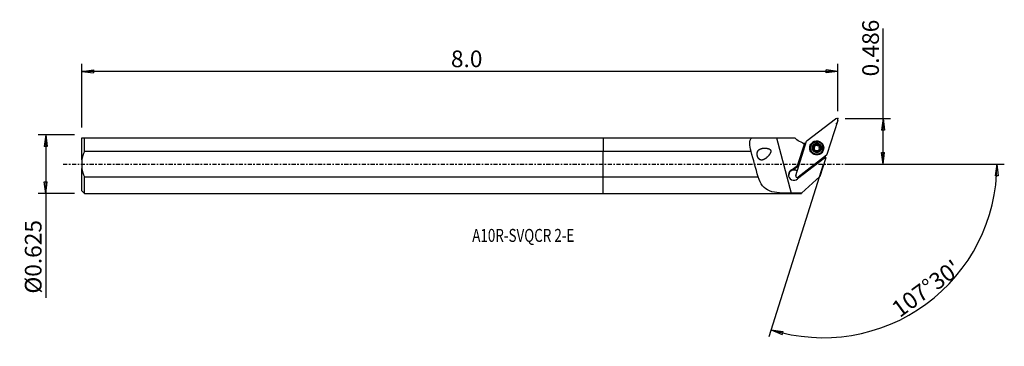
# Model space of a CAD drawing. Units: millimetres. Extents: x -158 to 108, y -49 to 39.
import ezdxf

# ---------------------------------------------------------------- set-up
doc = ezdxf.new("R2010")
doc.units = ezdxf.units.MM
doc.linetypes.add('CENTER', pattern=[47.5, 22, -8.5, 8.5, -8.5])
doc.layers.get('0').update_dxf_attribs({"linetype": 'CONTINUOUS'})
for name, color, linetype in [('1', 4, 'CONTINUOUS'), ('2', 7, 'CONTINUOUS'), ('SK1', 4, 'CONTINUOUS'), ('SK2', 7, 'CONTINUOUS'), ('SK4', 2, 'CENTER'), ('SK6', 5, 'CONTINUOUS')]:
    doc.layers.add(name, color=color, linetype=linetype)
doc.styles.add('DEFAULT', font='simplex.shx')
doc.dimstyles.get("Standard").update_dxf_attribs({"dimtxt": 0.18, "dimasz": 0.18, "dimexe": 0.18, "dimexo": 0.0625, "dimgap": 0.09, "dimtad": 1, "dimzin": 0, "dimdsep": 52, "dimtxsty": 'Standard', "dimcen": 0.09, "dimadec": 0, "dimazin": 0, "dimtfac": 1, "dimtdec": 4, "dimtofl": 0, "dimtmove": 0, "dimatfit": 3, "dimfxl": 1, "dimtolj": 1, "dimtzin": 0, "dimarcsym": 0})

# ---------------------------------------------------------------- blocks, each defined once
blk = doc.blocks.new('DimnDraft3D1')
at = {"layer": '2'}
for p, q in [((75.69, 0), (75.69, 36.703347)), ((65.44, 12.3444), (77.69, 12.3444)), ((75.69, 12.3444), (75.272003, 9.169398)), ((75.69, 12.3444), (76.107997, 9.169402)), ((76.107997, 9.169402), (75.272003, 9.169398)), ((75.272003, 3.174998), (76.107997, 3.175002)), ((75.69, 0), (75.272003, 3.174998)), ((75.69, 0), (76.107997, 3.175002)), ((65.44, 0), (77.69, 0))]:
    blk.add_line(p, q, dxfattribs=at)
at = {"layer": '2', "insert": (74.565, 23.7244), "char_height": 4.5, "attachment_point": 7, "rotation": 90, "line_spacing_factor": 1.084337, "style": 'DEFAULT'}
blk.add_mtext('\\W01.000;\\fsimplex.shx,bigfont.shx;0.486 ', dxfattribs=at)
blk = doc.blocks.new('_CLOSED')
at = {"lineweight": -2}
for p, q in [((-1, 0.166667), (0, 0)), ((-1, 0.166667), (-1, -0.166667)), ((0, 0), (-1, -0.166667)), ((0, 0), (-1, 0))]:
    blk.add_line(p, q, dxfattribs=at)
blk = doc.blocks.new('DimnDraft3D2')
at = {"layer": 'SK2'}
for p, q in [((-143.01, 7.93), (-152.76, 7.93)), ((-150.76, 7.93), (-151.177997, 4.754998)), ((-150.76, 7.93), (-150.76, -36.125789)), ((-150.76, 7.93), (-150.342003, 4.755002)), ((-150.342003, 4.755002), (-151.177997, 4.754998)), ((-151.177997, -4.755002), (-150.342003, -4.754998)), ((-150.76, -7.93), (-151.177997, -4.755002)), ((-150.76, -7.93), (-150.342003, -4.754998)), ((-143.01, -7.93), (-152.76, -7.93))]:
    blk.add_line(p, q, dxfattribs=at)
at = {"layer": 'SK2', "insert": (-151.885, -35.000789), "char_height": 4.5, "attachment_point": 7, "rotation": 90, "line_spacing_factor": 1.084337, "style": 'DEFAULT'}
blk.add_mtext('\\W01.000;\\fsimplex.shx,bigfont.shx;%%c0.625 ', dxfattribs=at)
blk = doc.blocks.new('DimnDraft3D3')
at = {"layer": 'SK2'}
for p, q in [((-141.01, 9.93), (-141.01, 27.0944)), ((63.44, 14.3444), (63.44, 27.0944)), ((-141.01, 25.0944), (-137.835002, 25.512397)), ((63.44, 25.0944), (-141.01, 25.0944)), ((-141.01, 25.0944), (-137.834998, 24.676403)), ((-137.835002, 25.512397), (-137.834998, 24.676403)), ((63.44, 25.0944), (60.264998, 25.512397)), ((60.265002, 24.676403), (60.264998, 25.512397)), ((63.44, 25.0944), (60.265002, 24.676403))]:
    blk.add_line(p, q, dxfattribs=at)
at = {"layer": 'SK2', "insert": (-41.171184, 26.2194), "char_height": 4.5, "attachment_point": 7, "line_spacing_factor": 1.084337, "style": 'DEFAULT'}
blk.add_mtext('\\W01.000;\\fsimplex.shx,bigfont.shx;8.0 ', dxfattribs=at)
blk = doc.blocks.new('DimnDraft3D4')
at = {"layer": '2'}
for p, q in [((65.44, 0), (108.474232, 0)), ((106.474233, 0), (106.002614, -3.16748)), ((106.474233, 0), (106.838488, -3.181612)), ((59.530825, -0.05392), (44.835371, -46.661944)), ((106.838488, -3.181612), (106.002614, -3.16748)), ((45.436783, -44.75451), (48.599478, -45.257198)), ((45.436783, -44.75451), (48.361609, -46.058636)), ((48.599478, -45.257198), (48.361609, -46.058636))]:
    blk.add_line(p, q, dxfattribs=at)
blk.add_arc((59.547826, 0), 46.926407, 252.5, 0, dxfattribs=at)
at = {"layer": '2', "insert": (80.189163, -41.659383), "char_height": 4.5, "attachment_point": 7, "rotation": 36.25, "line_spacing_factor": 1.084337, "style": 'DEFAULT'}
blk.add_mtext("\\W01.000;\\fsimplex.shx,bigfont.shx;107%%d30' ", dxfattribs=at)

msp = doc.modelspace()

# ---------------------------------------------------------------- linework, layer by layer
at = {"layer": '1'}
for p, q in [((55.12, 6.367), (62.801, 12.262)), ((63.422, 11.83), (60.514, 2.609)), ((0, 7.13), (40.113, 7.13)), ((0, 7.13), (0, 3.45)), ((40.113, 7.13), (46.84, 7.13)), ((46.84, 7.13), (51.859, 7.13)), ((46.84, 7.13), (50.869, -7.866)), ((52.388, 6.604), (51.859, 7.13)), ((52.076, -3.048), (54.984, 6.172)), ((52.578, -0.326), (54.418, 5.42)), ((54.087, 5.65), (54.418, 5.42)), ((54.687, 5.232), (54.418, 5.42)), ((0, -3.45), (0, 3.45)), ((39.99, 3.45), (0, 3.45)), ((56.062, 4.03), (56.073, 3.979)), ((56.883, 4.573), (56.87, 4.638)), ((57.102, 3.685), (57.089, 3.751)), ((57.117, 3.909), (57.105, 3.969)), ((57.123, 4.782), (57.135, 4.723)), ((57.167, 4.77), (57.155, 4.828)), ((57.222, 5.057), (57.209, 5.122)), ((57.545, 5.208), (57.532, 5.274)), ((58.133, 5.158), (58.12, 5.223)), ((58.398, 4.789), (58.41, 4.73)), ((58.675, 4.421), (58.662, 4.486)), ((59.452, 4.674), (59.441, 4.725)), ((53.048, 0.034), (52.578, -0.327)), ((59.884, 1.612), (52.587, -3.989)), ((60.378, 2.414), (52.697, -3.481)), ((60.088, 1.47), (58.572, -3.337)), ((59.884, 1.612), (59.595, 1.813)), ((59.884, 1.612), (60.088, 1.47)), ((60.176, 1.75), (60.088, 1.47)), ((51.116, -1.448), (52.578, -0.326)), ((52.897, -0.446), (51.541, -1.487)), ((52.578, -0.326), (52.578, -0.327)), ((0, -3.45), (41.898, -3.45)), ((0, -7.93), (0, -3.45)), ((53.66, -7.86), (58.572, -3.337)), ((0, -7.93), (53.585, -7.93)), ((53.66, -7.86), (53.585, -7.93))]:
    msp.add_line(p, q, dxfattribs=at)
for centre, major_axis, start_param, end_param in [((63.043, 11.949), (-0.389, -0.08), 2.6344364, -1.1180215), ((54.66, 6.468), (0.98, 0.201), -2.5933783, -2.3833852), ((55.362, 6.054), (-0.389, -0.08), -1.1180215, -0.5071562), ((57.757, 4.353), (-1.843, -0.379), 2.4874318, -0.2033219), ((57.749, 4.39), (1.014, 0.208), 0.7582075, 1.804547), ((57.757, 4.353), (-1.843, -0.379), -0.2033219, 0), ((57.757, 4.353), (-1.843, -0.379), 0, 0.6541161), ((57.762, 4.327), (1.69, 0.347), 3.1415591, -0.2033219), ((57.749, 4.39), (1.014, 0.208), 2.8534606, -2.3833852), ((57.749, 4.39), (1.014, 0.208), 1.804547, 2.8534606), ((56.917, 4.392), (-0.181, -0.037), -1.5896751, -0.1737404), ((56.806, 4.987), (-0.413, -0.085), 1.5519176, 2.2620905), ((57.764, 4.32), (-0.733, -0.151), -0.7748575, 0.1151605), ((57.277, 3.624), (-0.181, -0.037), -0.539862, -0.1892625), ((56.704, 3.824), (-0.413, -0.085), 2.6017306, 3.1415806), ((57.764, 4.32), (-0.733, -0.151), 0.2943527, 1.0358972), ((57.752, 4.378), (0.733, 0.151), 2.2912724, 2.3667351), ((57.764, 4.32), (0.733, 0.151), 2.2912724, 2.3667351), ((57.749, 4.39), (1.014, 0.208), -2.3833852, -1.3370456), ((57.764, 4.32), (-0.733, -0.151), -1.8602154, -0.8503202), ((56.806, 4.987), (-0.413, -0.085), 2.3959171, 3.10609), ((57.405, 5.088), (-0.181, -0.037), -2.6351151, -0.0355027), ((57.865, 5.483), (-0.413, -0.085), 0.5064775, 1.2813773), ((57.865, 5.483), (-0.413, -0.085), 1.2813773, 2.056277), ((57.764, 4.32), (0.733, 0.151), 0.4149586, 1.2813773), ((57.764, 4.32), (-0.733, -0.151), 1.4640892, 2.1735569), ((58.251, 5.015), (-0.181, -0.037), -2.943299, -1.0853157), ((57.749, 4.39), (1.014, 0.208), -1.3370456, -0.2881321), ((57.749, 4.39), (1.014, 0.208), -0.2881321, 0.7582075), ((57.752, 4.378), (0.733, 0.151), -0.8503202, -0.7748575), ((57.764, 4.32), (-0.733, -0.151), 2.5324205, -2.906555), ((58.823, 4.815), (-0.413, -0.085), 0.2350377, 1.0099374), ((58.61, 4.248), (-0.181, -0.037), -2.9878227, -2.1316552), ((57.762, 4.327), (1.69, 0.347), -0.2033219, 0), ((60.136, 2.728), (-0.389, -0.08), 2.0235712, 2.6344364), ((51.597, -2.865), (-1.469, -0.302), -1.4470845, 2.089403), ((51.643, -3.093), (1.469, 0.302), 0.7940303, 3.0638309), ((51.639, -3.072), (1.469, 0.302), 0.7866672, 1.5727113), ((52.455, -3.167), (-0.389, -0.08), -0.5071562, 2.0235712), ((51.597, -2.865), (-1.469, -0.302), 2.0893143, 2.7240923)]:
    msp.add_ellipse(centre, major_axis=major_axis, ratio=0.997435, start_param=start_param, end_param=end_param, dxfattribs=at)
at = {"layer": '1', "extrusion": (0, 0, -1)}
for centre, major_axis, ratio, start_param, end_param in [((54.508, 8.724), (2.982, 0.343), 0.99707, 1.8790847, 2.4693502), ((54.452, 8.548), (2.982, 0.343), 0.99707, 1.5704199, 1.7659136), ((63.07, 2.546), (2.982, 0.343), 0.99707, 2.987132, 3.1380982), ((51.781, -3.762), (0.89, -2.257), 0.602778, -2.9835326, -2.7106743), ((51.417, -1.99), (1.349, 0.858), 0.230375, -1.4851963, -1.3341348), ((19.36, -0.001), (549.973, 0.556), 0.014382, 1.5084031, 1.5134877)]:
    msp.add_ellipse(centre, major_axis=major_axis, ratio=ratio, start_param=start_param, end_param=end_param, dxfattribs=at)
at = {"layer": '1'}
for centre, major_axis in [((57.749, 4.391), (1.866, 0.384)), ((57.76, 4.336), (1.764, 0.363)), ((57.752, 4.378), (1.69, 0.347)), ((57.749, 4.39), (1.273, 0.262))]:
    msp.add_ellipse(centre, major_axis=major_axis, ratio=0.997435, dxfattribs=at)
at = {"layer": '1', "extrusion": (-6.16298e-33, 1.09377e-16, -1)}
msp.add_ellipse((45.436, 12.483), major_axis=(27.674, -103.011), ratio=0.071447, start_param=1.4347213, end_param=1.5022103, dxfattribs=at)
at = {"layer": '1'}
msp.add_open_spline([(39.99, 3.45), (39.614, 5.019), (39.404, 6.403), (40.113, 7.13)], degree=3, dxfattribs=at)
for points, knots in [([(57.532, 5.274), (57.522, 5.285), (57.511, 5.296), (57.48, 5.319), (57.458, 5.33), (57.414, 5.341), (57.391, 5.343), (57.35, 5.339), (57.33, 5.334), (57.312, 5.325)], [0, 0, 0, 0, 0.1964357, 0.1964357, 0.4946119, 0.4946119, 0.7640956, 0.7640956, 1, 1, 1, 1]), ([(43.734, 1.381), (43.293, 1.169), (43.111, 1.111), (42.795, 1.085), (42.657, 1.099), (42.415, 1.184), (42.307, 1.247), (42.109, 1.418), (42.015, 1.531), (41.868, 1.771), (41.808, 1.898), (41.716, 2.157), (41.682, 2.292), (41.638, 2.565), (41.629, 2.705), (41.64, 2.985), (41.663, 3.126), (41.746, 3.4), (41.812, 3.532), (42.017, 3.816), (42.18, 3.949), (42.61, 4.182), (42.902, 4.263), (43.531, 4.344), (43.879, 4.345), (44.424, 4.268), (44.623, 4.226), (44.89, 4.118), (44.966, 4.08), (45.108, 3.986), (45.175, 3.927), (45.26, 3.809), (45.287, 3.756), (45.322, 3.644), (45.33, 3.586), (45.332, 3.435), (45.315, 3.342), (45.236, 3.073), (45.148, 2.905), (44.821, 2.38), (44.533, 2.059), (43.993, 1.57), (43.734, 1.381), (43.293, 1.169)], [-0.0901644, -0.0901644, 0, 0, 0.0598823, 0.0598823, 0.1048363, 0.1048363, 0.1420584, 0.1420584, 0.1796044, 0.1796044, 0.2125226, 0.2125226, 0.2447705, 0.2447705, 0.2793466, 0.2793466, 0.3182452, 0.3182452, 0.3635223, 0.3635223, 0.4315707, 0.4315707, 0.5213657, 0.5213657, 0.6130124, 0.6130124, 0.6631204, 0.6631204, 0.68343, 0.68343, 0.7041228, 0.7041228, 0.7178917, 0.7178917, 0.7316051, 0.7316051, 0.7538668, 0.7538668, 0.7999039, 0.7999039, 0.9098356, 0.9098356, 1, 1, 1.0598823, 1.0598823]), ([(56.718, 4.477), (56.718, 4.475), (56.718, 4.473), (56.717, 4.452), (56.719, 4.432), (56.728, 4.396), (56.736, 4.378), (56.756, 4.346), (56.769, 4.331), (56.798, 4.305), (56.816, 4.294), (56.836, 4.285), (56.837, 4.285), (56.839, 4.284)], [0, 0, 0, 0, 0.0270677, 0.0270677, 0.252516, 0.252516, 0.4786751, 0.4786751, 0.7175531, 0.7175531, 0.978702, 0.978702, 1, 1, 1, 1]), ([(56.87, 4.638), (56.853, 4.636), (56.836, 4.631), (56.799, 4.614), (56.78, 4.6), (56.75, 4.568), (56.738, 4.549), (56.724, 4.512), (56.72, 4.495), (56.718, 4.477)], [0, 0, 0, 0, 0.2307301, 0.2307301, 0.5241013, 0.5241013, 0.7893647, 0.7893647, 1, 1, 1, 1]), ([(57.089, 3.751), (57.097, 3.772), (57.103, 3.795), (57.114, 3.857), (57.115, 3.899), (57.105, 3.975), (57.096, 4.011), (57.068, 4.078), (57.049, 4.111), (57.005, 4.168), (56.98, 4.194), (56.918, 4.245), (56.879, 4.268), (56.839, 4.284)], [0, 0, 0, 0, 0.1178601, 0.1178601, 0.3121549, 0.3121549, 0.4729465, 0.4729465, 0.6342329, 0.6342329, 0.789921, 0.789921, 1, 1, 1, 1]), ([(56.87, 4.638), (56.912, 4.645), (56.955, 4.658), (57.029, 4.696), (57.061, 4.718), (57.101, 4.757), (57.113, 4.769), (57.123, 4.782)], [0, 0, 0, 0, 0.4613584, 0.4613584, 0.8432806, 0.8432806, 1, 1, 1, 1]), ([(57.089, 3.751), (57.082, 3.733), (57.078, 3.714), (57.077, 3.672), (57.081, 3.65), (57.097, 3.609), (57.108, 3.59), (57.132, 3.562), (57.143, 3.552), (57.156, 3.543)], [0, 0, 0, 0, 0.2635709, 0.2635709, 0.5534075, 0.5534075, 0.8157809, 0.8157809, 1, 1, 1, 1]), ([(57.155, 4.828), (57.158, 4.833), (57.161, 4.837), (57.18, 4.873), (57.193, 4.907), (57.213, 4.985), (57.217, 5.03), (57.213, 5.09), (57.212, 5.107), (57.209, 5.122)], [0, 0, 0, 0, 0.0500843, 0.0500843, 0.3870544, 0.3870544, 0.8346538, 0.8346538, 1, 1, 1, 1]), ([(57.156, 3.543), (57.16, 3.541), (57.163, 3.538), (57.183, 3.526), (57.201, 3.519), (57.237, 3.51), (57.256, 3.508), (57.294, 3.51), (57.313, 3.514), (57.349, 3.527), (57.366, 3.536), (57.381, 3.547)], [0, 0, 0, 0, 0.0519785, 0.0519785, 0.2768073, 0.2768073, 0.5037744, 0.5037744, 0.7446213, 0.7446213, 1, 1, 1, 1]), ([(57.312, 5.325), (57.312, 5.325), (57.311, 5.325), (57.294, 5.317), (57.278, 5.306), (57.251, 5.28), (57.239, 5.265), (57.221, 5.232), (57.214, 5.213), (57.206, 5.175), (57.205, 5.154), (57.208, 5.13), (57.208, 5.126), (57.209, 5.122)], [0, 0, 0, 0, 0.0044965, 0.0044965, 0.2299541, 0.2299541, 0.4548076, 0.4548076, 0.6912696, 0.6912696, 0.9491211, 0.9491211, 1, 1, 1, 1]), ([(57.969, 3.497), (57.944, 3.524), (57.915, 3.549), (57.851, 3.59), (57.814, 3.606), (57.737, 3.63), (57.695, 3.636), (57.617, 3.637), (57.581, 3.633), (57.505, 3.615), (57.464, 3.599), (57.411, 3.569), (57.395, 3.559), (57.381, 3.547)], [0, 0, 0, 0, 0.1867565, 0.1867565, 0.3671401, 0.3671401, 0.5494703, 0.5494703, 0.7054919, 0.7054919, 0.9071605, 0.9071605, 1, 1, 1, 1]), ([(57.532, 5.274), (57.56, 5.24), (57.594, 5.209), (57.666, 5.164), (57.702, 5.147), (57.779, 5.125), (57.821, 5.119), (57.896, 5.121), (57.931, 5.127), (58.007, 5.149), (58.048, 5.169), (58.096, 5.203), (58.108, 5.213), (58.12, 5.223)], [0, 0, 0, 0, 0.2114435, 0.2114435, 0.3873746, 0.3873746, 0.5649665, 0.5649665, 0.7199395, 0.7199395, 0.9258176, 0.9258176, 1, 1, 1, 1]), ([(57.969, 3.497), (57.982, 3.482), (57.999, 3.469), (58.036, 3.448), (58.058, 3.441), (58.102, 3.435), (58.124, 3.436), (58.159, 3.444), (58.173, 3.448), (58.186, 3.454)], [0, 0, 0, 0, 0.278072, 0.278072, 0.5660929, 0.5660929, 0.8269994, 0.8269994, 1, 1, 1, 1]), ([(58.342, 5.237), (58.333, 5.243), (58.324, 5.248), (58.297, 5.261), (58.278, 5.265), (58.242, 5.27), (58.223, 5.269), (58.186, 5.261), (58.167, 5.254), (58.14, 5.239), (58.129, 5.231), (58.12, 5.223)], [0, 0, 0, 0, 0.1318298, 0.1318298, 0.356027, 0.356027, 0.5867602, 0.5867602, 0.8349327, 0.8349327, 1, 1, 1, 1]), ([(58.186, 3.454), (58.191, 3.457), (58.196, 3.459), (58.217, 3.471), (58.232, 3.483), (58.257, 3.51), (58.268, 3.525), (58.284, 3.558), (58.289, 3.576), (58.295, 3.612), (58.295, 3.63), (58.292, 3.648)], [0, 0, 0, 0, 0.0621949, 0.0621949, 0.2861484, 0.2861484, 0.5128201, 0.5128201, 0.7538061, 0.7538061, 1, 1, 1, 1]), ([(58.348, 3.928), (58.346, 3.926), (58.345, 3.923), (58.326, 3.89), (58.312, 3.858), (58.29, 3.783), (58.285, 3.741), (58.287, 3.682), (58.289, 3.665), (58.292, 3.648)], [0, 0, 0, 0, 0.028366, 0.028366, 0.3664404, 0.3664404, 0.8078571, 0.8078571, 1, 1, 1, 1]), ([(58.412, 5.02), (58.413, 5.023), (58.414, 5.026), (58.421, 5.053), (58.424, 5.079), (58.418, 5.127), (58.411, 5.15), (58.39, 5.189), (58.377, 5.207), (58.356, 5.227), (58.349, 5.232), (58.342, 5.237)], [0, 0, 0, 0, 0.0432337, 0.0432337, 0.3633426, 0.3633426, 0.6492932, 0.6492932, 0.9012298, 0.9012298, 1, 1, 1, 1]), ([(58.631, 4.132), (58.592, 4.123), (58.553, 4.109), (58.482, 4.07), (58.449, 4.046), (58.406, 4.004), (58.392, 3.99), (58.38, 3.975)], [0, 0, 0, 0, 0.4272969, 0.4272969, 0.815063, 0.815063, 1, 1, 1, 1]), ([(58.412, 5.02), (58.398, 4.978), (58.39, 4.934), (58.388, 4.85), (58.392, 4.809), (58.412, 4.731), (58.428, 4.692), (58.467, 4.628), (58.489, 4.6), (58.545, 4.546), (58.581, 4.522), (58.633, 4.497), (58.647, 4.491), (58.662, 4.486)], [0, 0, 0, 0, 0.2074327, 0.2074327, 0.384066, 0.384066, 0.562407, 0.562407, 0.7175192, 0.7175192, 0.9226873, 0.9226873, 1, 1, 1, 1]), ([(58.631, 4.132), (58.651, 4.136), (58.671, 4.145), (58.709, 4.168), (58.727, 4.184), (58.754, 4.219), (58.765, 4.239), (58.776, 4.274), (58.779, 4.288), (58.78, 4.302)], [0, 0, 0, 0, 0.2800755, 0.2800755, 0.5672847, 0.5672847, 0.8274554, 0.8274554, 1, 1, 1, 1]), ([(58.78, 4.302), (58.781, 4.308), (58.781, 4.313), (58.781, 4.337), (58.778, 4.356), (58.767, 4.39), (58.759, 4.407), (58.738, 4.437), (58.724, 4.45), (58.695, 4.472), (58.679, 4.48), (58.662, 4.486)], [0, 0, 0, 0, 0.0623466, 0.0623466, 0.2869639, 0.2869639, 0.5143057, 0.5143057, 0.7560025, 0.7560025, 1, 1, 1, 1]), ([(50.869, -7.866), (48.698, -7.87), (46.573, -7.843), (44.242, -6.942), (43.6, -6.477), (42.596, -5.197), (42.22, -4.374), (41.898, -3.45)], [0, 0, 0, 0, 0.5, 0.5, 0.75, 0.75, 1, 1, 1, 1])]:
    msp.add_open_spline(points, degree=3, knots=knots, dxfattribs=at)
msp.add_point((-141.01, 0), dxfattribs=at)
at = {"layer": '2'}
for p in [(63.1, 11.024), (63.44, 12.344)]:
    msp.add_point(p, dxfattribs=at)
at = {"layer": 'SK1'}
for p, q in [((-141.01, 1.137), (-141.01, 7.13)), ((-140.31, 7.13), (0, 7.13)), ((-140.31, 3.45), (-140.31, 7.13)), ((0, 7.13), (0, 3.45)), ((0, 3.45), (-140.31, 3.45)), ((0, -3.45), (0, 3.45)), ((-141.01, 1.137), (-141.01, -1.137)), ((-141.01, -7.23), (-141.01, -1.137)), ((-140.31, -3.45), (0, -3.45)), ((-140.31, -7.93), (-140.31, -3.45)), ((0, -7.93), (0, -3.45)), ((-141.01, -7.23), (-140.31, -7.93)), ((-140.31, -7.93), (0, -7.93))]:
    msp.add_line(p, q, dxfattribs=at)
for points in [[(-141.01, 7.13), (-140.879, 7.13), (-140.629, 7.13), (-140.31, 7.13)], [(-140.31, 3.45), (-140.631, 2.712), (-140.885, 1.933), (-141.01, 1.137)], [(-141.01, -1.137), (-140.884, -1.937), (-140.633, -2.709), (-140.31, -3.45)]]:
    msp.add_open_spline(points, degree=3, dxfattribs=at)
at = {"layer": 'SK4', "ltscale": 0.05}
msp.add_line((-146.01, 0), (68.1, 0), dxfattribs=at)

# ---------------------------------------------------------------- texts
at = {"layer": 'SK6', "insert": (-35.41, -21.012), "char_height": 3.5, "attachment_point": 7, "line_spacing_factor": 1.084337, "style": 'DEFAULT'}
msp.add_mtext('\\W00.761;\\fsimplex.shx,bigfont.shx;A10R-SVQCR 2-E ', dxfattribs=at)

# ---------------------------------------------------------------- dimensions: what is measured, and where the dimension line sits
at = {"layer": '2', "lineweight": -3}
dim = msp.add_linear_dim(base=(75.69, 0), p1=(65.44, 12.344), p2=(65.44, 0), angle=90, dimstyle='Standard', override={"dimtxt": 4.5, "dimasz": 3.175, "dimexe": 2, "dimexo": 2, "dimgap": 2.25, "dimtad": 1, "dimtih": 0, "dimtoh": 0, "dimzin": 8, "dimpost": '<>', "dimtxsty": 'DEFAULT', "dimblk1": 'CLOSED', "dimblk2": 'CLOSED', "dimsah": 1, "dimclrd": 2, "dimclre": 2, "dimclrt": 7, "dimtofl": 1, "dimtmove": 0}, dxfattribs=at)
dim.commit()
dim.dimension.update_dxf_attribs({"geometry": 'DimnDraft3D1', "text_midpoint": (75.69, 22.599)})
dim = msp.add_angular_dim_2l(base=(84.635, -34.215), line1=((59.531, -0.054), (44.835, -46.662)), line2=((65.44, 0), (108.474, 0)), dimstyle='Standard', override={"dimpost": '<>'}, dxfattribs=at)
dim.commit()
dim.dimension.update_dxf_attribs({"geometry": 'DimnDraft3D4', "text_midpoint": (78.617, -41.417)})
at = {"layer": 'SK2', "lineweight": -3}
dim = msp.add_linear_dim(base=(-141.01, 25.094), p1=(63.44, 14.344), p2=(-141.01, 9.93), dimstyle='Standard', override={"dimtxt": 4.5, "dimasz": 3.175, "dimexe": 2, "dimexo": 2, "dimgap": 2.25, "dimtad": 1, "dimtih": 0, "dimzin": 8, "dimpost": '<>', "dimtxsty": 'DEFAULT', "dimblk1": 'CLOSED', "dimblk2": 'CLOSED', "dimsah": 1, "dimclrd": 2, "dimclre": 2, "dimclrt": 7, "dimtofl": 1, "dimtmove": 0}, dxfattribs=at)
dim.commit()
dim.dimension.update_dxf_attribs({"geometry": 'DimnDraft3D3', "text_midpoint": (-42.296, 25.094)})
dim = msp.add_linear_dim(base=(-150.76, 7.93), p1=(-143.01, -7.93), p2=(-143.01, 7.93), angle=90, dimstyle='Standard', override={"dimtxt": 4.5, "dimasz": 3.175, "dimexe": 2, "dimexo": 2, "dimgap": 2.25, "dimtad": 1, "dimtih": 0, "dimtoh": 0, "dimzin": 8, "dimpost": '<>', "dimtxsty": 'DEFAULT', "dimblk1": 'CLOSED', "dimblk2": 'CLOSED', "dimsah": 1, "dimclrd": 2, "dimclre": 2, "dimclrt": 7, "dimtofl": 1, "dimtmove": 0}, dxfattribs=at)
dim.commit()
dim.dimension.update_dxf_attribs({"geometry": 'DimnDraft3D2', "text_midpoint": (-150.76, -36.126)})

doc.saveas('drawing.dxf')
